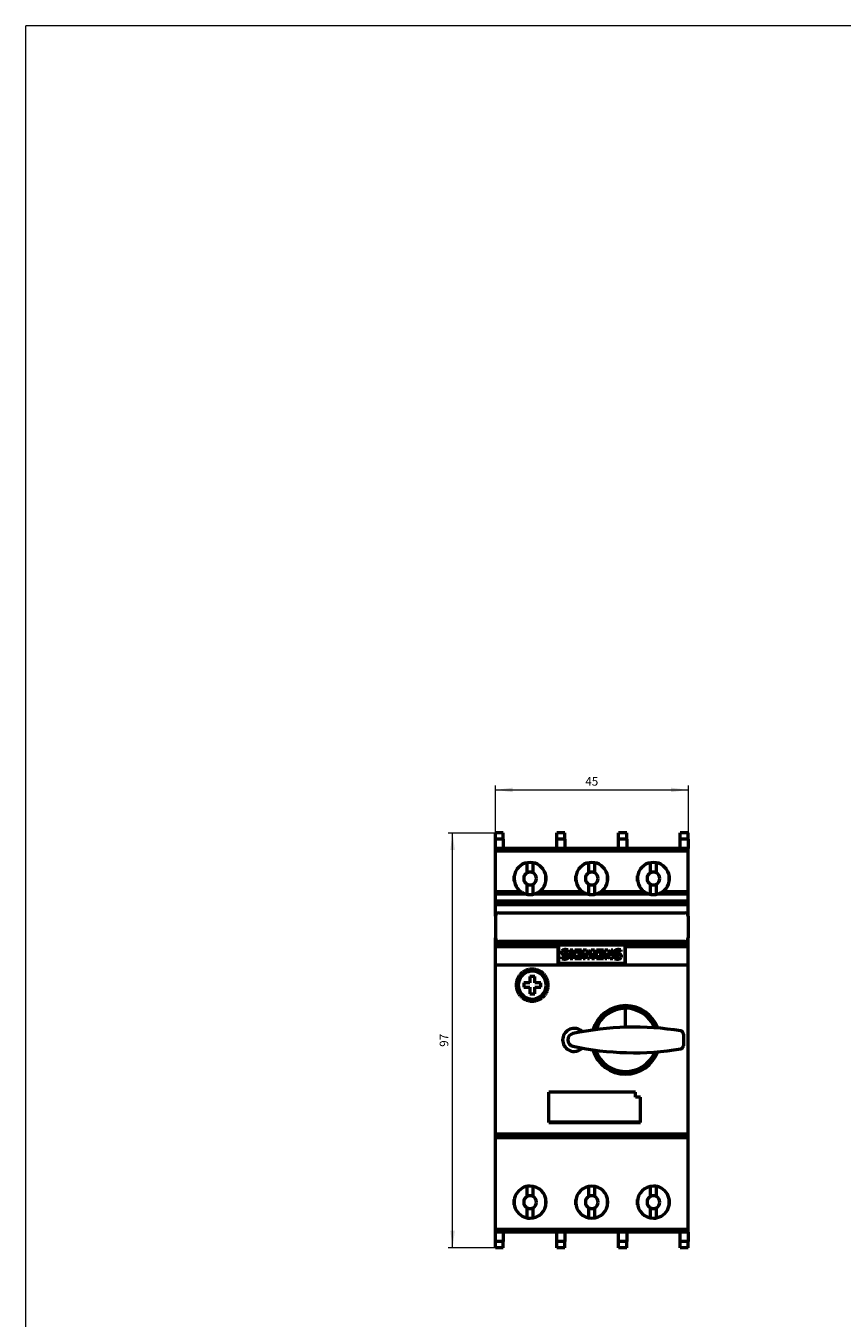
# Model space of a CAD drawing. Extents: x 101 to 501, y 119 to 659.
# Drawn here: x 101 to 292, y 357 to 659 of the extents above; entities that cross this region are included whole.
import ezdxf
from ezdxf.enums import TextEntityAlignment as Align

# ---------------------------------------------------------------- set-up
doc = ezdxf.new("R2010")
doc.units = 0
doc.header["$LTSCALE"] = 10
doc.header["$MEASUREMENT"] = 0
for name, color, linetype in [('10000_FRONT', 7, 'CONTINUOUS'), ('10100_FRONT_DIM', 7, 'CONTINUOUS'), ('90000_FRAME', 7, 'CONTINUOUS')]:
    doc.layers.add(name, color=color, linetype=linetype)
doc.styles.get("Standard").update_dxf_attribs({"font": 'txt.shx'})

msp = doc.modelspace()

# ---------------------------------------------------------------- linework, layer by layer
at = {"layer": '10000_FRONT', "color": 7, "linetype": 'CONTINUOUS', "lineweight": 50}
for p, q in [((212.899999, 470.500002), (211.054998, 470.500002)), ((211.054998, 469.000002), (211.054998, 470.500002)), ((211.054998, 466.799997), (211.054998, 469.000002)), ((212.899999, 469.000002), (211.054998, 469.000002)), ((212.899999, 469.000002), (212.899999, 470.500002)), ((212.899999, 469.000002), (212.899999, 466.799997)), ((225.399999, 469.000002), (225.399999, 470.500002)), ((227.299999, 470.500002), (225.399999, 470.500002)), ((225.399999, 466.799997), (225.399999, 469.000002)), ((227.299999, 469.000002), (225.399999, 469.000002)), ((227.299999, 469.000002), (227.299999, 470.500002)), ((227.299999, 469.000002), (227.299999, 466.799997)), ((239.799999, 469.000002), (239.799999, 470.500002)), ((241.699999, 470.500002), (239.799999, 470.500002)), ((239.799999, 466.799997), (239.799999, 469.000002)), ((241.699999, 469.000002), (239.799999, 469.000002)), ((241.699999, 469.000002), (241.699999, 470.500002)), ((241.699999, 469.000002), (241.699999, 466.799997)), ((254.199999, 469.000002), (254.199999, 470.500002)), ((256.045, 470.500002), (254.199999, 470.500002)), ((254.199999, 466.799997), (254.199999, 469.000002)), ((256.045, 469.000002), (254.199999, 469.000002)), ((256.045, 469.000002), (256.045, 470.500002)), ((256.045, 469.000002), (256.045, 466.799997)), ((211.049999, 466.199999), (211.049999, 466.799997)), ((256.049999, 466.799997), (211.049999, 466.799997)), ((256.049999, 466.199999), (211.049999, 466.199999)), ((211.049999, 456.65457), (211.049999, 466.199999)), ((256.049999, 466.199999), (256.049999, 466.799997)), ((256.049999, 456.65457), (256.049999, 466.199999)), ((218.459742, 461.131742), (218.459742, 463.485922)), ((219.840256, 461.131742), (219.840256, 463.485922)), ((232.859743, 461.131742), (232.859743, 463.485922)), ((234.240255, 461.131742), (234.240255, 463.485922)), ((247.259742, 461.131742), (247.259742, 463.485922)), ((248.640256, 461.131742), (248.640256, 463.485922)), ((215.449999, 459.189669), (215.449999, 460.410326)), ((218.527612, 461.164751), (218.459742, 461.131742)), ((218.597323, 461.194464), (218.527612, 461.164751)), ((218.668689, 461.220659), (218.597323, 461.194464)), ((218.741385, 461.243246), (218.668689, 461.220659)), ((218.815088, 461.262125), (218.741385, 461.243246)), ((218.88947, 461.277197), (218.815088, 461.262125)), ((218.964186, 461.28842), (218.88947, 461.277197)), ((219.038866, 461.295851), (218.964186, 461.28842)), ((219.113135, 461.299539), (219.038866, 461.295851)), ((219.186863, 461.299539), (219.113135, 461.299539)), ((219.261132, 461.295851), (219.186863, 461.299539)), ((219.335811, 461.28842), (219.261132, 461.295851)), ((219.410528, 461.277197), (219.335811, 461.28842)), ((219.484911, 461.262125), (219.410528, 461.277197)), ((219.558613, 461.243246), (219.484911, 461.262125)), ((219.631309, 461.220659), (219.558613, 461.243246)), ((219.702675, 461.194464), (219.631309, 461.220659)), ((219.772385, 461.164751), (219.702675, 461.194464)), ((219.840256, 461.131742), (219.772385, 461.164751)), ((222.849999, 459.189669), (222.849999, 460.410326)), ((229.849999, 459.189669), (229.849999, 460.410326)), ((232.927612, 461.164751), (232.859743, 461.131742)), ((232.997323, 461.194464), (232.927612, 461.164751)), ((233.068688, 461.220659), (232.997323, 461.194464)), ((233.141385, 461.243246), (233.068688, 461.220659)), ((233.215088, 461.262125), (233.141385, 461.243246)), ((233.28947, 461.277197), (233.215088, 461.262125)), ((233.364187, 461.28842), (233.28947, 461.277197)), ((233.438866, 461.295851), (233.364187, 461.28842)), ((233.513135, 461.299539), (233.438866, 461.295851)), ((233.586863, 461.299539), (233.513135, 461.299539)), ((233.661132, 461.295851), (233.586863, 461.299539)), ((233.735811, 461.28842), (233.661132, 461.295851)), ((233.810528, 461.277197), (233.735811, 461.28842)), ((233.88491, 461.262125), (233.810528, 461.277197)), ((233.958613, 461.243246), (233.88491, 461.262125)), ((234.031309, 461.220659), (233.958613, 461.243246)), ((234.102675, 461.194464), (234.031309, 461.220659)), ((234.172386, 461.164751), (234.102675, 461.194464)), ((234.240255, 461.131742), (234.172386, 461.164751)), ((237.249999, 459.189669), (237.249999, 460.410326)), ((244.249999, 459.189669), (244.249999, 460.410326)), ((247.327613, 461.164751), (247.259742, 461.131742)), ((247.397323, 461.194464), (247.327613, 461.164751)), ((247.468689, 461.220659), (247.397323, 461.194464)), ((247.541385, 461.243246), (247.468689, 461.220659)), ((247.615087, 461.262125), (247.541385, 461.243246)), ((247.68947, 461.277197), (247.615087, 461.262125)), ((247.764187, 461.28842), (247.68947, 461.277197)), ((247.838866, 461.295851), (247.764187, 461.28842)), ((247.913135, 461.299539), (247.838866, 461.295851)), ((247.986863, 461.299539), (247.913135, 461.299539)), ((248.061132, 461.295851), (247.986863, 461.299539)), ((248.135812, 461.28842), (248.061132, 461.295851)), ((248.210528, 461.277197), (248.135812, 461.28842)), ((248.28491, 461.262125), (248.210528, 461.277197)), ((248.358613, 461.243246), (248.28491, 461.262125)), ((248.431309, 461.220659), (248.358613, 461.243246)), ((248.502675, 461.194464), (248.431309, 461.220659)), ((248.572386, 461.164751), (248.502675, 461.194464)), ((248.640256, 461.131742), (248.572386, 461.164751)), ((251.649999, 459.189669), (251.649999, 460.410326)), ((217.10824, 456.65457), (211.049999, 456.65457)), ((211.049999, 456.503012), (211.049999, 456.65457)), ((217.363279, 456.503012), (211.049999, 456.503012)), ((211.049999, 456.364386), (211.049999, 456.503012)), ((211.049999, 456.364386), (217.646979, 456.364386)), ((211.049999, 456.212828), (211.049999, 456.364386)), ((211.049999, 456.212828), (218.056975, 456.212828)), ((211.049999, 454.519617), (211.049999, 456.212828)), ((217.10824, 456.65457), (217.130846, 456.640016)), ((217.130846, 456.640016), (217.154068, 456.625307)), ((217.154068, 456.625307), (217.177742, 456.610552)), ((217.177742, 456.610552), (217.201702, 456.595854)), ((217.201702, 456.595854), (217.225782, 456.581324)), ((217.225782, 456.581324), (217.24982, 456.567072)), ((217.24982, 456.567072), (217.273651, 456.55319)), ((217.273651, 456.55319), (217.297096, 456.539759)), ((217.297096, 456.539759), (217.319973, 456.526865)), ((217.319973, 456.526865), (217.342098, 456.514585)), ((217.342098, 456.514585), (217.363279, 456.503012)), ((217.646979, 456.364386), (217.681626, 456.349447)), ((217.681626, 456.349447), (217.718142, 456.334124)), ((217.718142, 456.334124), (217.755794, 456.318815)), ((217.755794, 456.318815), (217.793963, 456.303781)), ((217.793963, 456.303781), (217.831997, 456.289259)), ((217.831997, 456.289259), (217.869246, 456.275488)), ((217.869246, 456.275488), (217.905896, 456.262388)), ((217.905896, 456.262388), (217.943009, 456.249555)), ((217.943009, 456.249555), (217.980576, 456.237009)), ((217.980576, 456.237009), (218.018574, 456.224764)), ((218.018574, 456.224764), (218.056975, 456.212828)), ((218.459742, 456.114073), (218.459742, 458.468252)), ((218.459742, 458.468252), (218.527612, 458.435244)), ((218.527612, 458.435244), (218.597323, 458.405531)), ((218.597323, 458.405531), (218.668689, 458.379339)), ((218.668689, 458.379339), (218.741385, 458.356748)), ((218.741385, 458.356748), (218.815088, 458.33787)), ((218.815088, 458.33787), (218.88947, 458.322801)), ((218.88947, 458.322801), (218.964186, 458.311575)), ((218.964186, 458.311575), (219.038866, 458.304144)), ((219.038866, 458.304144), (219.113135, 458.300455)), ((219.113135, 458.300455), (219.186863, 458.300455)), ((219.186863, 458.300455), (219.261132, 458.304144)), ((219.261132, 458.304144), (219.335811, 458.311575)), ((219.335811, 458.311575), (219.410528, 458.322801)), ((219.410528, 458.322801), (219.484911, 458.33787)), ((219.484911, 458.33787), (219.558613, 458.356748)), ((219.558613, 458.356748), (219.631309, 458.379339)), ((219.631309, 458.379339), (219.702675, 458.405531)), ((219.702675, 458.405531), (219.772385, 458.435244)), ((219.772385, 458.435244), (219.840256, 458.468252)), ((219.840256, 456.114073), (219.840256, 458.468252)), ((220.243023, 456.212828), (220.303188, 456.231726)), ((220.243023, 456.212828), (232.456975, 456.212828)), ((220.303188, 456.231726), (220.36232, 456.251371)), ((220.36232, 456.251371), (220.420319, 456.271715)), ((220.420319, 456.271715), (220.478816, 456.293344)), ((220.478816, 456.293344), (220.538768, 456.316645)), ((220.538768, 456.316645), (220.597682, 456.340708)), ((220.597682, 456.340708), (220.653019, 456.364386)), ((220.653019, 456.364386), (232.046979, 456.364386)), ((220.936713, 456.503008), (220.9579, 456.514585)), ((231.763279, 456.503012), (220.93672, 456.503012)), ((220.9579, 456.514585), (220.980024, 456.526865)), ((220.980024, 456.526865), (221.002902, 456.539759)), ((221.002902, 456.539759), (221.026348, 456.55319)), ((221.026348, 456.55319), (221.050178, 456.567072)), ((221.050178, 456.567072), (221.074216, 456.581324)), ((221.074216, 456.581324), (221.098296, 456.595854)), ((221.098296, 456.595854), (221.122256, 456.610552)), ((221.122256, 456.610552), (221.14593, 456.625307)), ((221.14593, 456.625307), (221.169152, 456.640016)), ((221.169152, 456.640016), (221.191757, 456.65457)), ((231.508241, 456.65457), (221.191757, 456.65457)), ((231.508241, 456.65457), (231.530846, 456.640016)), ((231.530846, 456.640016), (231.554068, 456.625307)), ((231.554068, 456.625307), (231.577742, 456.610552)), ((231.577742, 456.610552), (231.601702, 456.595854)), ((231.601702, 456.595854), (231.625782, 456.581324)), ((231.625782, 456.581324), (231.649819, 456.567072)), ((231.649819, 456.567072), (231.67365, 456.55319)), ((231.67365, 456.55319), (231.697096, 456.539759)), ((231.697096, 456.539759), (231.719974, 456.526865)), ((231.719974, 456.526865), (231.742098, 456.514585)), ((231.742098, 456.514585), (231.763279, 456.503012)), ((232.046979, 456.364386), (232.081626, 456.349447)), ((232.081626, 456.349447), (232.118142, 456.334124)), ((232.118142, 456.334124), (232.155795, 456.318815)), ((232.155795, 456.318815), (232.193963, 456.303781)), ((232.193963, 456.303781), (232.231997, 456.289259)), ((232.231997, 456.289259), (232.269246, 456.275488)), ((232.269246, 456.275488), (232.305896, 456.262388)), ((232.305896, 456.262388), (232.343009, 456.249555)), ((232.343009, 456.249555), (232.380576, 456.237009)), ((232.380576, 456.237009), (232.418574, 456.224764)), ((232.418574, 456.224764), (232.456975, 456.212828)), ((232.859743, 456.114073), (232.859743, 458.468252)), ((232.859743, 458.468252), (232.927612, 458.435244)), ((232.927612, 458.435244), (232.997323, 458.405531)), ((232.997323, 458.405531), (233.068688, 458.379339)), ((233.068688, 458.379339), (233.141385, 458.356748)), ((233.141385, 458.356748), (233.215088, 458.33787)), ((233.215088, 458.33787), (233.28947, 458.322801)), ((233.28947, 458.322801), (233.364187, 458.311575)), ((233.364187, 458.311575), (233.438866, 458.304144)), ((233.438866, 458.304144), (233.513135, 458.300455)), ((233.513135, 458.300455), (233.586863, 458.300455)), ((233.586863, 458.300455), (233.661132, 458.304144)), ((233.661132, 458.304144), (233.735811, 458.311575)), ((233.735811, 458.311575), (233.810528, 458.322801)), ((233.810528, 458.322801), (233.88491, 458.33787)), ((233.88491, 458.33787), (233.958613, 458.356748)), ((233.958613, 458.356748), (234.031309, 458.379339)), ((234.031309, 458.379339), (234.102675, 458.405531)), ((234.102675, 458.405531), (234.172386, 458.435244)), ((234.172386, 458.435244), (234.240255, 458.468252)), ((234.240255, 456.114073), (234.240255, 458.468252)), ((234.643023, 456.212828), (234.703188, 456.231726)), ((234.643023, 456.212828), (246.856975, 456.212828)), ((234.703188, 456.231726), (234.762319, 456.251371)), ((234.762319, 456.251371), (234.820319, 456.271715)), ((234.820319, 456.271715), (234.878816, 456.293344)), ((234.878816, 456.293344), (234.938767, 456.316645)), ((234.938767, 456.316645), (234.997682, 456.340708)), ((234.997682, 456.340708), (235.053019, 456.364386)), ((235.053019, 456.364386), (246.446979, 456.364386)), ((235.336713, 456.503008), (235.3579, 456.514585)), ((246.163278, 456.503012), (235.336719, 456.503012)), ((235.3579, 456.514585), (235.380024, 456.526865)), ((235.380024, 456.526865), (235.402902, 456.539759)), ((235.402902, 456.539759), (235.426348, 456.55319)), ((235.426348, 456.55319), (235.450179, 456.567072)), ((235.450179, 456.567072), (235.474216, 456.581324)), ((235.474216, 456.581324), (235.498296, 456.595854)), ((235.498296, 456.595854), (235.522256, 456.610552)), ((235.522256, 456.610552), (235.54593, 456.625307)), ((235.54593, 456.625307), (235.569152, 456.640016)), ((235.569152, 456.640016), (235.591757, 456.65457)), ((245.908241, 456.65457), (235.591757, 456.65457)), ((245.908241, 456.65457), (245.930846, 456.640016)), ((245.930846, 456.640016), (245.954068, 456.625307)), ((245.954068, 456.625307), (245.977742, 456.610552)), ((245.977742, 456.610552), (246.001702, 456.595854)), ((246.001702, 456.595854), (246.025782, 456.581324)), ((246.025782, 456.581324), (246.04982, 456.567072)), ((246.04982, 456.567072), (246.07365, 456.55319)), ((246.07365, 456.55319), (246.097096, 456.539759)), ((246.097096, 456.539759), (246.119974, 456.526865)), ((246.119974, 456.526865), (246.142098, 456.514585)), ((246.142098, 456.514585), (246.163278, 456.503012)), ((246.446979, 456.364386), (246.481625, 456.349447)), ((246.481625, 456.349447), (246.518142, 456.334124)), ((246.518142, 456.334124), (246.555794, 456.318815)), ((246.555794, 456.318815), (246.593963, 456.303781)), ((246.593963, 456.303781), (246.631997, 456.289259)), ((246.631997, 456.289259), (246.669246, 456.275488)), ((246.669246, 456.275488), (246.705896, 456.262388)), ((246.705896, 456.262388), (246.743008, 456.249555)), ((246.743008, 456.249555), (246.780576, 456.237009)), ((246.780576, 456.237009), (246.818574, 456.224764)), ((246.818574, 456.224764), (246.856975, 456.212828)), ((247.259742, 456.114073), (247.259742, 458.468252)), ((247.259742, 458.468252), (247.327613, 458.435244)), ((247.327613, 458.435244), (247.397323, 458.405531)), ((247.397323, 458.405531), (247.468689, 458.379339)), ((247.468689, 458.379339), (247.541385, 458.356748)), ((247.541385, 458.356748), (247.615087, 458.33787)), ((247.615087, 458.33787), (247.68947, 458.322801)), ((247.68947, 458.322801), (247.764187, 458.311575)), ((247.764187, 458.311575), (247.838866, 458.304144)), ((247.838866, 458.304144), (247.913135, 458.300455)), ((247.913135, 458.300455), (247.986863, 458.300455)), ((247.986863, 458.300455), (248.061132, 458.304144)), ((248.061132, 458.304144), (248.135812, 458.311575)), ((248.135812, 458.311575), (248.210528, 458.322801)), ((248.210528, 458.322801), (248.28491, 458.33787)), ((248.28491, 458.33787), (248.358613, 458.356748)), ((248.358613, 458.356748), (248.431309, 458.379339)), ((248.431309, 458.379339), (248.502675, 458.405531)), ((248.502675, 458.405531), (248.572386, 458.435244)), ((248.572386, 458.435244), (248.640256, 458.468252)), ((248.640256, 456.114073), (248.640256, 458.468252)), ((249.043023, 456.212828), (249.103188, 456.231726)), ((249.043023, 456.212828), (256.049999, 456.212828)), ((249.103188, 456.231726), (249.162319, 456.251371)), ((249.162319, 456.251371), (249.22032, 456.271715)), ((249.22032, 456.271715), (249.278816, 456.293344)), ((249.278816, 456.293344), (249.338767, 456.316645)), ((249.338767, 456.316645), (249.397682, 456.340708)), ((249.397682, 456.340708), (249.453019, 456.364386)), ((249.453019, 456.364386), (256.049999, 456.364386)), ((249.736713, 456.503008), (249.7579, 456.514585)), ((256.049999, 456.503012), (249.736719, 456.503012)), ((249.7579, 456.514585), (249.780025, 456.526865)), ((249.780025, 456.526865), (249.802902, 456.539759)), ((249.802902, 456.539759), (249.826347, 456.55319)), ((249.826347, 456.55319), (249.850178, 456.567072)), ((249.850178, 456.567072), (249.874216, 456.581324)), ((249.874216, 456.581324), (249.898296, 456.595854)), ((249.898296, 456.595854), (249.922256, 456.610552)), ((249.922256, 456.610552), (249.94593, 456.625307)), ((249.94593, 456.625307), (249.969152, 456.640016)), ((249.969152, 456.640016), (249.991758, 456.65457)), ((256.049999, 456.65457), (249.991758, 456.65457)), ((256.049999, 456.503012), (256.049999, 456.65457)), ((256.049999, 456.364386), (256.049999, 456.503012)), ((256.049999, 456.212828), (256.049999, 456.364386)), ((256.049999, 454.519617), (256.049999, 456.212828)), ((256.049999, 454.519617), (211.049999, 454.519617)), ((211.049999, 454.237711), (211.049999, 454.519617)), ((211.049999, 453.763601), (211.049999, 454.237711)), ((256.049999, 454.237711), (211.049999, 454.237711)), ((211.049999, 453.763601), (256.049999, 453.763601)), ((211.049999, 451.009998), (211.049999, 453.763601)), ((256.049999, 454.237711), (256.049999, 454.519617)), ((256.049999, 453.763601), (256.049999, 454.237711)), ((256.049999, 451.011307), (256.049999, 453.763601)), ((211.049999, 451.009998), (211.049999, 445.909998)), ((211.849998, 451.809997), (255.25, 451.809997)), ((256.049999, 451.009998), (256.049999, 445.909998)), ((211.049999, 444.501655), (211.049999, 445.909998)), ((211.049999, 444.501655), (256.049999, 444.501655)), ((211.049999, 444.407125), (211.049999, 444.501655)), ((225.649999, 444.407125), (211.049999, 444.407125)), ((211.049999, 443.807129), (211.049999, 444.407125)), ((225.649999, 443.807129), (211.049999, 443.807129)), ((211.049999, 439.606911), (211.049999, 443.807129)), ((255.25, 445.109999), (211.849998, 445.109999)), ((225.649999, 444.40793), (225.649999, 444.407125)), ((241.449999, 444.40793), (225.649999, 444.40793)), ((225.649999, 443.807129), (225.649999, 444.407125)), ((225.649999, 443.807129), (225.649999, 440.009998)), ((225.749999, 444.009998), (225.749999, 440.209997)), ((241.149999, 444.209997), (225.949999, 444.209997)), ((241.349999, 440.209997), (241.349999, 444.009998)), ((241.449999, 444.407125), (241.449999, 444.40793)), ((241.449999, 443.807129), (241.449999, 444.407125)), ((256.049999, 444.407125), (241.449999, 444.407125)), ((241.449999, 440.009998), (241.449999, 443.807129)), ((256.049999, 443.807129), (241.449999, 443.807129)), ((256.049999, 444.501655), (256.049999, 445.908691)), ((256.049999, 444.407125), (256.049999, 444.501655)), ((256.049999, 443.807129), (256.049999, 444.407125)), ((256.049999, 439.606911), (256.049999, 443.807129)), ((226.549999, 441.056293), (226.549999, 441.494551)), ((227.315408, 442.446682), (227.698112, 442.273847)), ((228.008288, 443.12413), (228.008288, 442.715193)), ((228.489999, 441.009998), (228.489999, 443.139563)), ((228.489999, 443.139563), (229.111893, 443.139563)), ((229.111893, 441.009998), (228.489999, 441.009998)), ((229.111893, 443.139563), (229.111893, 441.009998)), ((229.613999, 443.139563), (231.188025, 443.139563)), ((229.613999, 441.009998), (229.613999, 443.139563)), ((231.188025, 441.009998), (229.613999, 441.009998)), ((231.188025, 442.758402), (230.235893, 442.758402)), ((230.235893, 442.758402), (230.235893, 442.273847)), ((230.235893, 442.273847), (231.067658, 442.273847)), ((231.067658, 441.909662), (230.235893, 441.909662)), ((230.235893, 441.909662), (230.235893, 441.408134)), ((230.235893, 441.408134), (231.188025, 441.408134)), ((231.067658, 442.273847), (231.067658, 441.909662)), ((231.188025, 443.139563), (231.188025, 442.758402)), ((231.188025, 441.408134), (231.188025, 441.009998)), ((231.569999, 441.009998), (231.569999, 443.139563)), ((231.569999, 443.139563), (232.340037, 443.139563)), ((231.98511, 441.009998), (231.569999, 441.009998)), ((232.579227, 441.009998), (231.98511, 442.412733)), ((231.98511, 442.412733), (231.98511, 441.009998)), ((232.340037, 443.139563), (232.886317, 441.841762)), ((232.983536, 441.009998), (232.579227, 441.009998)), ((232.886317, 441.841762), (233.437226, 443.139563)), ((233.582283, 442.417362), (232.983536, 441.009998)), ((233.437226, 443.139563), (234.201091, 443.139563)), ((233.582283, 441.009998), (233.582283, 442.417362)), ((234.201091, 441.009998), (233.582283, 441.009998)), ((234.201091, 443.139563), (234.201091, 441.009998)), ((234.677999, 443.139563), (236.252025, 443.139563)), ((234.677999, 441.009998), (234.677999, 443.139563)), ((236.252025, 441.009998), (234.677999, 441.009998)), ((236.252025, 442.758402), (235.299893, 442.758402)), ((235.299893, 442.758402), (235.299893, 442.273847)), ((235.299893, 442.273847), (236.131658, 442.273847)), ((236.131658, 441.909662), (235.299893, 441.909662)), ((235.299893, 441.909662), (235.299893, 441.408134)), ((235.299893, 441.408134), (236.252025, 441.408134)), ((236.131658, 442.273847), (236.131658, 441.909662)), ((236.252025, 443.139563), (236.252025, 442.758402)), ((236.252025, 441.408134), (236.252025, 441.009998)), ((236.633999, 441.009998), (236.633999, 443.139563)), ((236.633999, 443.139563), (237.325336, 443.139563)), ((237.067628, 441.009998), (236.633999, 441.009998)), ((237.831493, 441.009998), (237.067628, 442.360266)), ((237.067628, 442.360266), (237.067628, 441.009998)), ((237.325336, 443.139563), (238.090744, 441.806271)), ((238.501226, 441.009998), (237.831493, 441.009998)), ((238.090744, 441.806271), (238.090744, 443.139563)), ((238.090744, 443.139563), (238.501226, 443.139563)), ((238.501226, 443.139563), (238.501226, 441.009998)), ((238.885999, 441.056293), (238.885999, 441.494551)), ((239.651407, 442.446682), (240.034112, 442.273847)), ((240.344288, 443.12413), (240.344288, 442.715193)), ((211.049999, 400.093466), (211.049999, 439.606911)), ((211.049999, 439.606911), (256.049999, 439.606911)), ((217.203926, 437.750891), (217.076128, 437.636587)), ((217.338499, 437.860603), (217.203926, 437.750891)), ((217.479448, 437.965032), (217.338499, 437.860603)), ((217.626366, 438.063494), (217.479448, 437.965032)), ((217.778757, 438.155437), (217.626366, 438.063494)), ((217.936033, 438.240444), (217.778757, 438.155437)), ((218.097605, 438.318096), (217.936033, 438.240444)), ((218.26289, 438.387981), (218.097605, 438.318096)), ((218.431346, 438.449829), (218.26289, 438.387981)), ((218.6023, 438.5035), (218.431346, 438.449829)), ((218.775043, 438.548855), (218.6023, 438.5035)), ((218.948867, 438.585758), (218.775043, 438.548855)), ((219.123045, 438.614151), (218.948867, 438.585758)), ((219.296809, 438.634193), (219.123045, 438.614151)), ((219.469386, 438.64608), (219.296809, 438.634193)), ((219.639999, 438.649998), (219.469386, 438.64608)), ((219.810612, 438.64608), (219.639999, 438.649998)), ((219.983188, 438.634193), (219.810612, 438.64608)), ((220.156954, 438.614151), (219.983188, 438.634193)), ((220.331132, 438.585758), (220.156954, 438.614151)), ((220.504955, 438.548855), (220.331132, 438.585758)), ((220.677698, 438.5035), (220.504955, 438.548855)), ((220.848652, 438.449829), (220.677698, 438.5035)), ((221.017109, 438.387981), (220.848652, 438.449829)), ((221.182394, 438.318096), (221.017109, 438.387981)), ((221.343965, 438.240444), (221.182394, 438.318096)), ((221.501241, 438.155437), (221.343965, 438.240444)), ((221.653632, 438.063494), (221.501241, 438.155437)), ((221.80055, 437.965032), (221.653632, 438.063494)), ((221.941499, 437.860603), (221.80055, 437.965032)), ((222.076072, 437.750891), (221.941499, 437.860603)), ((222.20387, 437.636587), (222.076072, 437.750891)), ((225.649999, 440.009998), (225.949999, 440.009998)), ((225.949999, 440.009998), (241.149999, 440.009998)), ((241.149999, 440.009998), (241.449999, 440.009998)), ((256.049999, 400.093466), (256.049999, 439.606911)), ((215.891075, 434.989258), (215.89085, 434.82061)), ((215.89085, 434.82061), (215.898376, 434.650301)), ((215.899053, 435.159607), (215.891075, 434.989258)), ((215.914972, 435.331519), (215.899053, 435.159607)), ((215.93902, 435.504245), (215.914972, 435.331519)), ((215.971391, 435.677034), (215.93902, 435.504245)), ((216.012155, 435.849163), (215.971391, 435.677034)), ((216.061205, 436.019942), (216.012155, 435.849163)), ((216.118412, 436.188686), (216.061205, 436.019942)), ((216.183656, 436.35471), (216.118412, 436.188686)), ((216.256782, 436.517424), (216.183656, 436.35471)), ((216.33745, 436.676289), (216.256782, 436.517424)), ((216.425268, 436.830731), (216.33745, 436.676289)), ((216.519846, 436.980175), (216.425268, 436.830731)), ((216.62076, 437.124064), (216.519846, 436.980175)), ((216.727415, 437.26196), (216.62076, 437.124064)), ((216.839149, 437.393464), (216.727415, 437.26196)), ((216.955305, 437.518181), (216.839149, 437.393464)), ((217.076128, 437.636587), (216.955305, 437.518181)), ((219.049999, 435.399998), (217.649999, 435.399998)), ((217.649999, 435.399998), (217.649999, 434.399998)), ((220.249999, 436.899998), (219.049999, 436.899998)), ((219.049999, 436.899998), (219.049999, 435.399998)), ((220.249999, 435.399998), (220.249999, 436.899998)), ((221.649999, 435.399998), (220.249999, 435.399998)), ((221.649999, 434.399998), (221.649999, 435.399998)), ((222.324692, 437.518181), (222.20387, 437.636587)), ((222.440848, 437.393464), (222.324692, 437.518181)), ((222.552584, 437.26196), (222.440848, 437.393464)), ((222.659239, 437.124064), (222.552584, 437.26196)), ((222.760153, 436.980175), (222.659239, 437.124064)), ((222.854729, 436.830731), (222.760153, 436.980175)), ((222.942548, 436.676289), (222.854729, 436.830731)), ((223.023216, 436.517424), (222.942548, 436.676289)), ((223.096342, 436.35471), (223.023216, 436.517424)), ((223.161587, 436.188686), (223.096342, 436.35471)), ((223.218795, 436.019942), (223.161587, 436.188686)), ((223.267842, 435.849163), (223.218795, 436.019942)), ((223.308606, 435.677034), (223.267842, 435.849163)), ((223.340977, 435.504245), (223.308606, 435.677034)), ((223.365027, 435.331519), (223.340977, 435.504245)), ((223.380945, 435.159607), (223.365027, 435.331519)), ((223.388923, 434.989258), (223.380945, 435.159607)), ((223.381621, 434.650301), (223.389148, 434.82061)), ((223.389148, 434.82061), (223.388923, 434.989258)), ((215.898376, 434.650301), (215.913845, 434.478316)), ((215.913845, 434.478316), (215.937458, 434.305414)), ((215.937458, 434.305414), (215.969414, 434.132352)), ((215.969414, 434.132352), (216.009804, 433.959865)), ((216.009804, 433.959865), (216.058525, 433.788656)), ((216.058525, 433.788656), (216.115455, 433.61942)), ((216.115455, 433.61942), (216.180479, 433.452856)), ((216.180479, 433.452856), (216.253446, 433.289566)), ((216.253446, 433.289566), (216.33402, 433.130099)), ((216.33402, 433.130099), (216.421806, 432.975043)), ((216.421806, 432.975043), (216.516411, 432.824984)), ((216.516411, 432.824984), (216.617407, 432.680488)), ((216.617407, 432.680488), (216.724197, 432.542009)), ((216.724197, 432.542009), (216.836111, 432.409952)), ((216.836111, 432.409952), (216.952476, 432.28472)), ((216.952476, 432.28472), (217.073517, 432.165858)), ((217.073517, 432.165858), (217.201538, 432.051148)), ((217.201538, 432.051148), (217.336344, 431.94107)), ((217.336344, 431.94107), (217.477529, 431.836318)), ((217.477529, 431.836318), (217.624686, 431.737574)), ((217.624686, 431.737574), (217.77731, 431.645387)), ((217.649999, 434.399998), (219.049999, 434.399998)), ((219.049999, 434.399998), (219.049999, 432.899998)), ((219.049999, 432.899998), (220.249999, 432.899998)), ((220.249999, 432.899998), (220.249999, 434.399998)), ((220.249999, 434.399998), (221.649999, 434.399998)), ((221.502688, 431.645387), (221.655312, 431.737574)), ((221.655312, 431.737574), (221.802469, 431.836318)), ((221.802469, 431.836318), (221.943655, 431.94107)), ((221.943655, 431.94107), (222.07846, 432.051148)), ((222.07846, 432.051148), (222.206482, 432.165858)), ((222.206482, 432.165858), (222.327522, 432.28472)), ((222.327522, 432.28472), (222.443888, 432.409952)), ((222.443888, 432.409952), (222.555801, 432.542009)), ((222.555801, 432.542009), (222.662591, 432.680488)), ((222.662591, 432.680488), (222.763588, 432.824984)), ((222.763588, 432.824984), (222.858191, 432.975043)), ((222.858191, 432.975043), (222.945978, 433.130099)), ((222.945978, 433.130099), (223.026552, 433.289566)), ((223.026552, 433.289566), (223.099519, 433.452856)), ((223.099519, 433.452856), (223.164542, 433.61942)), ((223.164542, 433.61942), (223.221473, 433.788656)), ((223.221473, 433.788656), (223.270195, 433.959865)), ((223.270195, 433.959865), (223.310584, 434.132352)), ((223.310584, 434.132352), (223.34254, 434.305414)), ((223.34254, 434.305414), (223.366153, 434.478316)), ((223.366153, 434.478316), (223.381621, 434.650301)), ((217.77731, 431.645387), (217.934813, 431.560176)), ((217.934813, 431.560176), (218.0966, 431.482354)), ((218.0966, 431.482354), (218.262087, 431.412331)), ((218.262087, 431.412331), (218.430725, 431.350378)), ((218.430725, 431.350378), (218.60184, 431.296628)), ((218.60184, 431.296628), (218.774722, 431.251217)), ((218.774722, 431.251217), (218.948661, 431.214277)), ((218.948661, 431.214277), (219.122928, 431.185861)), ((219.122928, 431.185861), (219.296757, 431.165807)), ((219.296757, 431.165807), (219.469373, 431.153917)), ((219.469373, 431.153917), (219.639999, 431.149998)), ((219.639999, 431.149998), (219.810625, 431.153917)), ((219.810625, 431.153917), (219.983241, 431.165807)), ((219.983241, 431.165807), (220.15707, 431.185861)), ((220.15707, 431.185861), (220.331338, 431.214277)), ((220.331338, 431.214277), (220.505275, 431.251217)), ((220.505275, 431.251217), (220.678158, 431.296628)), ((220.678158, 431.296628), (220.849273, 431.350378)), ((220.849273, 431.350378), (221.017912, 431.412331)), ((221.017912, 431.412331), (221.183397, 431.482354)), ((221.183397, 431.482354), (221.345185, 431.560176)), ((221.345185, 431.560176), (221.502688, 431.645387)), ((241.449999, 425.071403), (241.449999, 429.481701)), ((254.950027, 423.466365), (254.950027, 420.733311)), ((229.131223, 420.634109), (229.131223, 420.634262)), ((223.549999, 402.831997), (223.549999, 409.888736)), ((243.749999, 409.888736), (223.549999, 409.888736)), ((243.749999, 408.742762), (243.749999, 409.888736)), ((244.949999, 408.742762), (243.749999, 408.742762)), ((244.949999, 402.831997), (244.949999, 408.742762)), ((223.549999, 402.949999), (244.949999, 402.949999)), ((223.549999, 402.831997), (244.949999, 402.831997)), ((211.049999, 399.591003), (211.049999, 400.093466)), ((256.049999, 400.093466), (211.049999, 400.093466)), ((211.049999, 399.500818), (211.049999, 399.591003)), ((256.049999, 399.591003), (211.049999, 399.591003)), ((211.049999, 399.300819), (211.049999, 399.500818)), ((211.049999, 399.500818), (256.049999, 399.500818)), ((211.049999, 377.799997), (211.049999, 399.300819)), ((211.049999, 399.300819), (256.049999, 399.300819)), ((256.049999, 399.591003), (256.049999, 400.093466)), ((256.049999, 399.500818), (256.049999, 399.591003)), ((256.049999, 399.300819), (256.049999, 399.500818)), ((256.049999, 377.799997), (256.049999, 399.300819)), ((218.459742, 385.531744), (218.459742, 387.885923)), ((219.840256, 385.531744), (219.840256, 387.885923)), ((232.859743, 385.531744), (232.859743, 387.885923)), ((234.240255, 385.531744), (234.240255, 387.885923)), ((247.259742, 385.531744), (247.259742, 387.885923)), ((248.640256, 385.531744), (248.640256, 387.885923)), ((215.449999, 383.58967), (215.449999, 384.810327)), ((218.527612, 385.564752), (218.459742, 385.531744)), ((218.597323, 385.594465), (218.527612, 385.564752)), ((218.668689, 385.620657), (218.597323, 385.594465)), ((218.741385, 385.643248), (218.668689, 385.620657)), ((218.815088, 385.662126), (218.741385, 385.643248)), ((218.88947, 385.677195), (218.815088, 385.662126)), ((218.964186, 385.688421), (218.88947, 385.677195)), ((219.038866, 385.695852), (218.964186, 385.688421)), ((219.113135, 385.699541), (219.038866, 385.695852)), ((219.186863, 385.699541), (219.113135, 385.699541)), ((219.261132, 385.695852), (219.186863, 385.699541)), ((219.335811, 385.688421), (219.261132, 385.695852)), ((219.410528, 385.677195), (219.335811, 385.688421)), ((219.484911, 385.662126), (219.410528, 385.677195)), ((219.558613, 385.643248), (219.484911, 385.662126)), ((219.631309, 385.620657), (219.558613, 385.643248)), ((219.702675, 385.594465), (219.631309, 385.620657)), ((219.772385, 385.564752), (219.702675, 385.594465)), ((219.840256, 385.531744), (219.772385, 385.564752)), ((222.849999, 383.58967), (222.849999, 384.810327)), ((229.849999, 383.58967), (229.849999, 384.810327)), ((232.927612, 385.564752), (232.859743, 385.531744)), ((232.997323, 385.594465), (232.927612, 385.564752)), ((233.068688, 385.620657), (232.997323, 385.594465)), ((233.141385, 385.643248), (233.068688, 385.620657)), ((233.215088, 385.662126), (233.141385, 385.643248)), ((233.28947, 385.677195), (233.215088, 385.662126)), ((233.364187, 385.688421), (233.28947, 385.677195)), ((233.438866, 385.695852), (233.364187, 385.688421)), ((233.513135, 385.699541), (233.438866, 385.695852)), ((233.586863, 385.699541), (233.513135, 385.699541)), ((233.661132, 385.695852), (233.586863, 385.699541)), ((233.735811, 385.688421), (233.661132, 385.695852)), ((233.810528, 385.677195), (233.735811, 385.688421)), ((233.88491, 385.662126), (233.810528, 385.677195)), ((233.958613, 385.643248), (233.88491, 385.662126)), ((234.031309, 385.620657), (233.958613, 385.643248)), ((234.102675, 385.594465), (234.031309, 385.620657)), ((234.172386, 385.564752), (234.102675, 385.594465)), ((234.240255, 385.531744), (234.172386, 385.564752)), ((237.249999, 383.58967), (237.249999, 384.810327)), ((244.249999, 383.58967), (244.249999, 384.810327)), ((247.327613, 385.564752), (247.259742, 385.531744)), ((247.397323, 385.594465), (247.327613, 385.564752)), ((247.468689, 385.620657), (247.397323, 385.594465)), ((247.541385, 385.643248), (247.468689, 385.620657)), ((247.615087, 385.662126), (247.541385, 385.643248)), ((247.68947, 385.677195), (247.615087, 385.662126)), ((247.764187, 385.688421), (247.68947, 385.677195)), ((247.838866, 385.695852), (247.764187, 385.688421)), ((247.913135, 385.699541), (247.838866, 385.695852)), ((247.986863, 385.699541), (247.913135, 385.699541)), ((248.061132, 385.695852), (247.986863, 385.699541)), ((248.135812, 385.688421), (248.061132, 385.695852)), ((248.210528, 385.677195), (248.135812, 385.688421)), ((248.28491, 385.662126), (248.210528, 385.677195)), ((248.358613, 385.643248), (248.28491, 385.662126)), ((248.431309, 385.620657), (248.358613, 385.643248)), ((248.502675, 385.594465), (248.431309, 385.620657)), ((248.572386, 385.564752), (248.502675, 385.594465)), ((248.640256, 385.531744), (248.572386, 385.564752)), ((251.649999, 383.58967), (251.649999, 384.810327)), ((218.459742, 380.514074), (218.459742, 382.868254)), ((218.459742, 382.868254), (218.527612, 382.835245)), ((218.527612, 382.835245), (218.597323, 382.805532)), ((218.597323, 382.805532), (218.668689, 382.779337)), ((218.668689, 382.779337), (218.741385, 382.75675)), ((218.741385, 382.75675), (218.815088, 382.737871)), ((218.815088, 382.737871), (218.88947, 382.722799)), ((218.88947, 382.722799), (218.964186, 382.711576)), ((218.964186, 382.711576), (219.038866, 382.704145)), ((219.038866, 382.704145), (219.113135, 382.700457)), ((219.113135, 382.700457), (219.186863, 382.700457)), ((219.186863, 382.700457), (219.261132, 382.704145)), ((219.261132, 382.704145), (219.335811, 382.711576)), ((219.335811, 382.711576), (219.410528, 382.722799)), ((219.410528, 382.722799), (219.484911, 382.737871)), ((219.484911, 382.737871), (219.558613, 382.75675)), ((219.558613, 382.75675), (219.631309, 382.779337)), ((219.631309, 382.779337), (219.702675, 382.805532)), ((219.702675, 382.805532), (219.772385, 382.835245)), ((219.772385, 382.835245), (219.840256, 382.868254)), ((219.840256, 380.514074), (219.840256, 382.868254)), ((232.859743, 380.514074), (232.859743, 382.868254)), ((232.859743, 382.868254), (232.927612, 382.835245)), ((232.927612, 382.835245), (232.997323, 382.805532)), ((232.997323, 382.805532), (233.068688, 382.779337)), ((233.068688, 382.779337), (233.141385, 382.75675)), ((233.141385, 382.75675), (233.215088, 382.737871)), ((233.215088, 382.737871), (233.28947, 382.722799)), ((233.28947, 382.722799), (233.364187, 382.711576)), ((233.364187, 382.711576), (233.438866, 382.704145)), ((233.438866, 382.704145), (233.513135, 382.700457)), ((233.513135, 382.700457), (233.586863, 382.700457)), ((233.586863, 382.700457), (233.661132, 382.704145)), ((233.661132, 382.704145), (233.735811, 382.711576)), ((233.735811, 382.711576), (233.810528, 382.722799)), ((233.810528, 382.722799), (233.88491, 382.737871)), ((233.88491, 382.737871), (233.958613, 382.75675)), ((233.958613, 382.75675), (234.031309, 382.779337)), ((234.031309, 382.779337), (234.102675, 382.805532)), ((234.102675, 382.805532), (234.172386, 382.835245)), ((234.172386, 382.835245), (234.240255, 382.868254)), ((234.240255, 380.514074), (234.240255, 382.868254)), ((247.259742, 380.514074), (247.259742, 382.868254)), ((247.259742, 382.868254), (247.327613, 382.835245)), ((247.327613, 382.835245), (247.397323, 382.805532)), ((247.397323, 382.805532), (247.468689, 382.779337)), ((247.468689, 382.779337), (247.541385, 382.75675)), ((247.541385, 382.75675), (247.615087, 382.737871)), ((247.615087, 382.737871), (247.68947, 382.722799)), ((247.68947, 382.722799), (247.764187, 382.711576)), ((247.764187, 382.711576), (247.838866, 382.704145)), ((247.838866, 382.704145), (247.913135, 382.700457)), ((247.913135, 382.700457), (247.986863, 382.700457)), ((247.986863, 382.700457), (248.061132, 382.704145)), ((248.061132, 382.704145), (248.135812, 382.711576)), ((248.135812, 382.711576), (248.210528, 382.722799)), ((248.210528, 382.722799), (248.28491, 382.737871)), ((248.28491, 382.737871), (248.358613, 382.75675)), ((248.358613, 382.75675), (248.431309, 382.779337)), ((248.431309, 382.779337), (248.502675, 382.805532)), ((248.502675, 382.805532), (248.572386, 382.835245)), ((248.572386, 382.835245), (248.640256, 382.868254)), ((248.640256, 380.514074), (248.640256, 382.868254)), ((211.049999, 377.199999), (211.049999, 377.799997)), ((256.049999, 377.799997), (211.049999, 377.799997)), ((256.049999, 377.199999), (256.049999, 377.799997)), ((256.049999, 377.199999), (211.049999, 377.199999)), ((211.054998, 374.999998), (211.054998, 377.199999)), ((212.899999, 374.999998), (211.054998, 374.999998)), ((211.054998, 373.499998), (211.054998, 374.999998)), ((212.849998, 377.199999), (212.849998, 377.200014)), ((212.899999, 377.199999), (212.899999, 374.999998)), ((212.899999, 373.499998), (212.899999, 374.999998)), ((213.349998, 377.199999), (213.349998, 377.200014)), ((224.949999, 377.199999), (224.949999, 377.200014)), ((225.399999, 374.999998), (225.399999, 377.199999)), ((225.399999, 373.499998), (225.399999, 374.999998)), ((227.299999, 374.999998), (225.399999, 374.999998)), ((225.449999, 377.199999), (225.449999, 377.200014)), ((227.249999, 377.199999), (227.249999, 377.200014)), ((227.299999, 377.199999), (227.299999, 374.999998)), ((227.299999, 373.499998), (227.299999, 374.999998)), ((227.749999, 377.199999), (227.749999, 377.200014)), ((239.349999, 377.199999), (239.349999, 377.200014)), ((239.799999, 374.999998), (239.799999, 377.199999)), ((241.699999, 374.999998), (239.799999, 374.999998)), ((239.799999, 373.499998), (239.799999, 374.999998)), ((239.849999, 377.199999), (239.849999, 377.200014)), ((241.649999, 377.199999), (241.649999, 377.200014)), ((241.699999, 377.199999), (241.699999, 374.999998)), ((241.699999, 373.499998), (241.699999, 374.999998)), ((242.149999, 377.199999), (242.149999, 377.200014)), ((253.75, 377.199999), (253.75, 377.200014)), ((254.199999, 374.999998), (254.199999, 377.199999)), ((256.045, 374.999998), (254.199999, 374.999998)), ((254.199999, 373.499998), (254.199999, 374.999998)), ((254.25, 377.199999), (254.25, 377.200014)), ((256.045, 377.199999), (256.045, 374.999998)), ((256.045, 373.499998), (256.045, 374.999998)), ((212.899999, 373.499998), (211.054998, 373.499998)), ((227.299999, 373.499998), (225.399999, 373.499998)), ((241.699999, 373.499998), (239.799999, 373.499998)), ((256.045, 373.499998), (254.199999, 373.499998))]:
    msp.add_line(p, q, dxfattribs=at)
for centre, radius, start, end in [((219.149999, 459.799998), 3.75, 89.999994, 237.01161), ((219.149999, 459.799998), 3.75, 302.988376, 89.999994), ((233.549999, 459.799998), 3.75, 90, 237.01162), ((233.549999, 459.799998), 3.75, 302.98838, 90), ((247.949999, 459.799998), 3.75, 90.000006, 237.011624), ((247.949999, 459.799998), 3.75, 302.98839, 90.000006), ((219.149999, 459.799998), 1.5, 117.398168, 180), ((219.149999, 459.799998), 1.5, 180, 242.601859), ((219.149999, 459.799998), 1.5, 297.398134, 0), ((219.149999, 459.799998), 1.5, 0, 62.601839), ((233.549999, 459.799998), 1.5, 117.398158, 180), ((233.549999, 459.799998), 1.5, 180, 242.601868), ((233.549999, 459.799998), 1.5, 297.39813, 0), ((233.549999, 459.799998), 1.5, 0, 62.601844), ((247.949999, 459.799998), 1.5, 117.398161, 180), ((247.949999, 459.799998), 1.5, 180, 242.601866), ((247.949999, 459.799998), 1.5, 297.398141, 0), ((247.949999, 459.799998), 1.5, 0, 62.601832), ((219.149999, 459.799998), 3.75, 241.545622, 246.37147), ((219.149999, 459.799998), 3.75, 253.053831, 270.000006), ((219.149999, 459.799998), 3.75, 270.000006, 286.946167), ((219.149999, 459.799998), 3.75, 293.628527, 298.454389), ((233.549999, 459.799998), 3.75, 241.545616, 246.371468), ((233.549999, 459.799998), 3.75, 253.053828, 270), ((233.549999, 459.799998), 3.75, 270, 286.946172), ((233.549999, 459.799998), 3.75, 293.628532, 298.454384), ((247.949999, 459.799998), 3.75, 241.545611, 246.371473), ((247.949999, 459.799998), 3.75, 253.053833, 269.999994), ((247.949999, 459.799998), 3.75, 269.999994, 286.946169), ((247.949999, 459.799998), 3.75, 293.62853, 298.454378), ((211.849999, 451.009998), 0.8, 90.000055, 180), ((255.249999, 451.009998), 0.8, 0, 89.999945), ((211.849999, 445.909998), 0.8, 180, 269.999945), ((225.949999, 444.009998), 0.2, 89.999973, 179.999934), ((241.149999, 444.009998), 0.2, 0.000066, 90.000027), ((255.249999, 445.909998), 0.8, 270.000055, 0), ((227.079022, 442.549893), 0.582983, 153.406546, 207.918196), ((227.326517, 443.561058), 2.207585, 249.405602, 266.665879), ((227.214304, 443.69045), 2.716631, 255.845781, 278.740597), ((227.168162, 442.456878), 0.70566, 101.937, 149.891057), ((227.293406, 442.740319), 0.864246, 212.42346, 248.556784), ((223.195544, 432.850314), 9.841273, 64.158716, 67.400278), ((227.468015, 441.123606), 2.072196, 74.886922, 102.423632), ((227.225524, 442.642691), 0.125968, 144.861394, 206.96725), ((227.527916, 442.972566), 0.567198, 223.023592, 247.996474), ((227.311405, 442.550344), 0.25071, 95.087287, 138.888538), ((227.241207, 441.983734), 0.628004, 266.066543, 292.858125), ((227.458472, 441.145622), 1.663085, 70.694818, 95.842711), ((227.39971, 441.547791), 0.181136, 0.73168, 61.854254), ((227.423363, 441.549885), 0.157468, 293.104551, 0.079522), ((227.450497, 441.747624), 0.762982, 283.385317, 330.296235), ((227.348576, 441.446503), 0.898151, 32.198962, 67.096929), ((227.555732, 441.642698), 0.620808, 333.89739, 27.057419), ((239.415022, 442.549893), 0.582983, 153.406547, 207.918194), ((239.662517, 443.561058), 2.207585, 249.405601, 266.665878), ((239.550304, 443.69045), 2.716631, 255.84578, 278.740596), ((239.504162, 442.456878), 0.70566, 101.936965, 149.891059), ((239.629406, 442.740319), 0.864246, 212.423459, 248.556782), ((235.531544, 432.850314), 9.841273, 64.158716, 67.400278), ((239.804015, 441.123606), 2.072196, 74.886923, 102.42362), ((239.561524, 442.642691), 0.125968, 144.861278, 206.967242), ((239.863916, 442.972566), 0.567198, 223.023589, 247.99647), ((239.647405, 442.550344), 0.25071, 95.087186, 138.888472), ((239.577207, 441.983734), 0.628004, 266.06654, 292.858123), ((239.794472, 441.145622), 1.663085, 70.694819, 95.842696), ((239.73571, 441.547791), 0.181136, 0.73168, 61.854263), ((239.759363, 441.549885), 0.157468, 293.104539, 0.079522), ((239.786497, 441.747624), 0.762982, 283.385315, 330.296234), ((239.684576, 441.446503), 0.898151, 32.198964, 67.096931), ((239.891732, 441.642698), 0.620808, 333.897389, 27.057421), ((219.649999, 434.899998), 3.45, 89.999994, 270.000006), ((219.649999, 434.899998), 3.25, 89.999993, 270.000007), ((219.649999, 434.899998), 3.45, 270.000006, 89.999994), ((219.649999, 434.899998), 3.25, 270.000007, 89.999993), ((225.949999, 440.209998), 0.2, 180.000262, 270.000027), ((241.149999, 440.209998), 0.2, 269.999973, 359.999738), ((241.449999, 422.099998), 8, 89.999999, 163.230917), ((241.449999, 422.099998), 7.381703, 89.999999, 161.00237), ((241.449999, 422.099998), 8, 20.258252, 89.999999), ((241.449999, 422.099998), 7.381703, 22.486798, 89.999999), ((229.449999, 422.099998), 2.7, 89.999998, 270.000002), ((229.449999, 422.099998), 1.5, 101.418889, 257.730083), ((243.404042, 357.944975), 67.154863, 80.643421, 102.251966), ((229.449999, 422.099998), 2.7, 45.041704, 89.999998), ((254.200028, 423.466365), 0.75, 0, 80.643366), ((243.404047, 486.254701), 67.154863, 257.728992, 279.356575), ((229.449999, 422.099998), 2.7, 270.000002, 314.950188), ((241.449999, 422.099998), 8, 196.771581, 270.000001), ((241.449999, 422.099998), 7.381703, 199.00038, 337.510427), ((254.200028, 420.733311), 0.75, 279.356636, 0), ((241.449999, 422.099998), 8, 270.000001, 339.739225), ((219.149999, 384.199998), 3.75, 89.999994, 270.000006), ((219.149999, 384.199998), 3.75, 270.000006, 89.999994), ((233.549999, 384.199998), 3.75, 90, 270), ((233.549999, 384.199998), 3.75, 270, 90), ((247.949999, 384.199998), 3.75, 90.000006, 269.999994), ((247.949999, 384.199998), 3.75, 269.999994, 90.000006), ((219.149999, 384.199998), 1.5, 117.398141, 180), ((219.149999, 384.199998), 1.5, 180, 242.601832), ((219.149999, 384.199998), 1.5, 0, 62.601866), ((219.149999, 384.199998), 1.5, 297.398161, 0), ((233.549999, 384.199998), 1.5, 117.398132, 180), ((233.549999, 384.199998), 1.5, 180, 242.601842), ((233.549999, 384.199998), 1.5, 0, 62.60187), ((233.549999, 384.199998), 1.5, 297.398156, 0), ((247.949999, 384.199998), 1.5, 117.398134, 180), ((247.949999, 384.199998), 1.5, 180, 242.601839), ((247.949999, 384.199998), 1.5, 0, 62.601859), ((247.949999, 384.199998), 1.5, 297.398168, 0)]:
    msp.add_arc(centre, radius, start, end, dxfattribs=at)
at = {"layer": '10100_FRONT_DIM', "color": 7, "linetype": 'CONTINUOUS', "lineweight": 13}
for p, q in [((211.049999, 470.499998), (211.049999, 481.500011)), ((211.049999, 480.500011), (256.049999, 480.500011)), ((256.049999, 481.500011), (256.049999, 470.499998)), ((200.049989, 470.499998), (211.049999, 470.499998)), ((201.049989, 373.499998), (201.049989, 470.499998)), ((211.049999, 373.499998), (200.049989, 373.499998))]:
    msp.add_line(p, q, dxfattribs=at)
for points in [[(215.049999, 481.026621), (211.049999, 480.500011), (215.049999, 479.973401), (211.049999, 480.500011)], [(252.049999, 479.973401), (256.049999, 480.500011), (252.049999, 481.026621), (256.049999, 480.500011)], [(201.576599, 466.499998), (201.049989, 470.499998), (200.523379, 466.499998), (201.049989, 470.499998)], [(200.523379, 377.499998), (201.049989, 373.499998), (201.576599, 377.499998), (201.049989, 373.499998)]]:
    msp.add_solid(points, dxfattribs=at)
at = {"layer": '90000_FRAME', "color": 7, "linetype": 'CONTINUOUS', "lineweight": 13}
for p in [(101.408144, 118.993717), (501.408144, 658.993717)]:
    msp.add_line(p, (101.408144, 658.993717), dxfattribs=at)

# ---------------------------------------------------------------- texts
at = {"layer": '10100_FRONT_DIM', "color": 7, "linetype": 'CONTINUOUS', "lineweight": 13}
msp.add_text('45', height=2, dxfattribs=at).set_placement((233.549999, 481.500011), align=Align.CENTER)
at = {"layer": '10100_FRONT_DIM', "color": 7, "linetype": 'CONTINUOUS', "lineweight": 13, "oblique": 360}
msp.add_text('97', height=2, rotation=90, dxfattribs=at).set_placement((200.049989, 421.999998), align=Align.CENTER)

doc.saveas('drawing.dxf')
